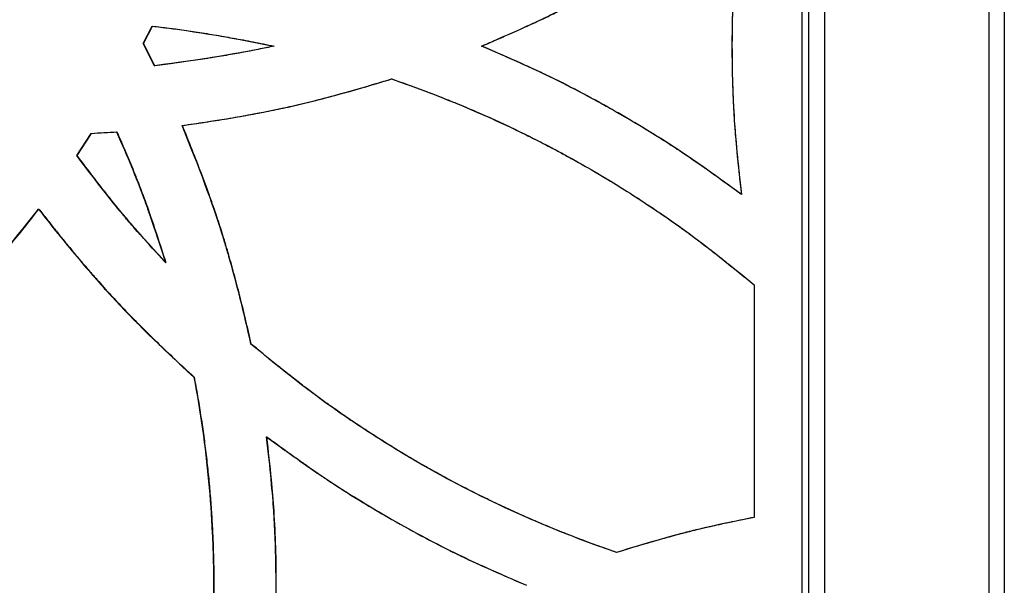
# Model space of a CAD drawing. Units: millimetres. Extents: x 42 to 176, y -64 to 201.
# Drawn here: x 98 to 104, y 133 to 137 of the extents above; entities that cross this region are included whole.
import ezdxf

# ---------------------------------------------------------------- set-up
doc = ezdxf.new("R2010")
doc.units = ezdxf.units.MM

msp = doc.modelspace()

# ---------------------------------------------------------------- linework, layer by layer
at = {"color": 7, "linetype": 'Continuous', "lineweight": 25}
for p, q in [((102.5671, 144.1208), (102.5671, 101.6208)), ((102.612, 101.6208), (102.612, 144.1208)), ((102.712, 144.1208), (102.712, 101.6208)), ((103.762, 144.1208), (103.762, 101.6208)), ((103.862, 144.1208), (103.862, 101.6208)), ((98.3558, 136.7518), (98.4126, 136.863)), ((98.3579, 136.7518), (98.4147, 136.863)), ((98.4126, 136.863), (98.4147, 136.863)), ((98.4277, 136.6103), (98.3558, 136.7518)), ((98.3558, 136.7518), (98.3579, 136.7518)), ((98.4298, 136.6103), (98.3579, 136.7518)), ((99.1901, 136.7358), (99.1918, 136.7358)), ((100.5192, 136.7358), (100.5202, 136.7358)), ((98.4277, 136.6103), (98.4298, 136.6103)), ((99.9432, 136.5252), (99.9445, 136.5252)), ((98.6035, 136.2283), (98.6055, 136.2283)), ((97.9302, 136.0354), (98.0232, 136.1773)), ((97.9325, 136.0354), (98.0255, 136.1773)), ((98.0232, 136.1773), (98.0255, 136.1773)), ((98.185, 136.1869), (98.1872, 136.1869)), ((97.9302, 136.0354), (97.9325, 136.0354)), ((102.1805, 135.7861), (102.1807, 135.7861)), ((97.6861, 135.6932), (97.6885, 135.6932)), ((98.4977, 135.3514), (98.4997, 135.3514)), ((102.2619, 135.2081), (102.2621, 135.2081)), ((102.2619, 135.2081), (102.2619, 133.7201)), ((102.2621, 135.2081), (102.2621, 133.7201)), ((99.0443, 134.8295), (99.0461, 134.8295)), ((98.6788, 134.6177), (98.6808, 134.6177)), ((99.1446, 134.2353), (99.1463, 134.2353)), ((102.2619, 133.7201), (102.2621, 133.7201)), ((101.3819, 133.4962), (101.3825, 133.4962)), ((100.8059, 133.2856), (100.8068, 133.2856))]:
    msp.add_line(p, q, dxfattribs=at)
for points, knots in [([(100.5192, 136.7358), (100.6145, 136.7768), (100.6986, 136.8137), (100.808, 136.8629), (100.8416, 136.8783), (100.8879, 136.8998), (100.9026, 136.9067), (100.9236, 136.9167), (100.9305, 136.92), (100.9404, 136.9248), (100.9437, 136.9264), (100.9486, 136.9288), (100.9502, 136.9296), (100.9526, 136.9307), (100.9534, 136.9311), (100.9546, 136.9317), (100.955, 136.9319), (100.9556, 136.9322), (100.9558, 136.9323), (100.9562, 136.9325), (100.9563, 136.9325), (101.0257, 136.9664), (101.0956, 137.0021), (101.2015, 137.0583), (101.237, 137.0775), (101.2905, 137.107), (101.3083, 137.117), (101.3442, 137.1371), (101.3621, 137.1473), (101.4526, 137.199), (101.5229, 137.2406), (101.6251, 137.3034), (101.6586, 137.3243), (101.7081, 137.3558), (101.7245, 137.3664), (101.7488, 137.3822), (101.7569, 137.3874), (101.769, 137.3954), (101.773, 137.398), (101.779, 137.4019), (101.781, 137.4033), (101.784, 137.4052), (101.785, 137.4059), (101.7865, 137.4069), (101.787, 137.4072), (101.7878, 137.4077), (101.788, 137.4079), (101.7885, 137.4082), (101.7888, 137.4084), (101.8814, 137.4697), (102.0119, 137.562), (102.1805, 137.6856)], [0, 0, 0, 0, 0.125, 0.125, 0.1875, 0.1875, 0.21875, 0.21875, 0.234375, 0.234375, 0.242188, 0.242188, 0.246094, 0.246094, 0.248047, 0.248047, 0.249023, 0.249023, 0.249512, 0.249512, 0.25, 0.25, 0.375, 0.375, 0.4375, 0.4375, 0.46875, 0.46875, 0.5, 0.5, 0.625, 0.625, 0.6875, 0.6875, 0.71875, 0.71875, 0.734375, 0.734375, 0.742188, 0.742188, 0.746094, 0.746094, 0.748047, 0.748047, 0.749023, 0.749023, 0.749512, 0.749512, 0.75, 0.75, 1, 1, 1, 1]), ([(100.5202, 136.7358), (100.5507, 136.749), (100.6094, 136.7743), (100.6934, 136.8112), (100.7701, 136.8453), (100.8392, 136.8767), (100.9009, 136.9054), (100.9673, 136.9373), (101.0411, 136.9741), (101.1251, 137.0173), (101.2098, 137.0623), (101.2952, 137.1091), (101.4233, 137.1814), (101.5892, 137.2796), (101.7814, 137.4014), (101.9771, 137.5371), (102.1062, 137.6313), (102.1807, 137.6856)], [0, 0, 0, 0, 0.0520071, 0.0998744, 0.1436036, 0.1831966, 0.2186561, 0.2499859, 0.2984705, 0.3477062, 0.397702, 0.448466, 0.5000064, 0.627693, 0.7500183, 0.8558165, 1, 1, 1, 1]), ([(102.1805, 137.6856), (102.169, 137.5837), (102.1594, 137.4934), (102.148, 137.3749), (102.1447, 137.3382), (102.1405, 137.2876), (102.1392, 137.2714), (102.1375, 137.2482), (102.137, 137.2406), (102.1362, 137.2296), (102.1359, 137.2259), (102.1356, 137.2205), (102.1355, 137.2188), (102.1353, 137.2161), (102.1352, 137.2152), (102.1351, 137.2139), (102.1351, 137.2134), (102.1351, 137.2128), (102.1351, 137.2126), (102.135, 137.2121), (102.135, 137.212), (102.1301, 137.1353), (102.1264, 137.0574), (102.1227, 136.9385), (102.1218, 136.8985), (102.1209, 136.8379), (102.1207, 136.8176), (102.1204, 136.787), (102.1204, 136.7768), (102.1203, 136.7564), (102.1203, 136.7462), (102.1203, 136.653), (102.1215, 136.5719), (102.1252, 136.453), (102.1267, 136.4137), (102.1295, 136.3556), (102.1305, 136.3363), (102.1321, 136.3076), (102.1327, 136.298), (102.1335, 136.2837), (102.1338, 136.279), (102.1343, 136.2718), (102.1344, 136.2695), (102.1346, 136.2659), (102.1347, 136.2647), (102.1348, 136.2629), (102.1349, 136.2624), (102.1349, 136.2615), (102.135, 136.2612), (102.135, 136.2606), (102.135, 136.2602), (102.1421, 136.1504), (102.1573, 135.9925), (102.1805, 135.7861)], [0, 0, 0, 0, 0.125, 0.125, 0.1875, 0.1875, 0.21875, 0.21875, 0.234375, 0.234375, 0.242188, 0.242188, 0.246094, 0.246094, 0.248047, 0.248047, 0.249023, 0.249023, 0.249512, 0.249512, 0.25, 0.25, 0.375, 0.375, 0.4375, 0.4375, 0.46875, 0.46875, 0.484375, 0.484375, 0.5, 0.5, 0.625, 0.625, 0.6875, 0.6875, 0.71875, 0.71875, 0.734375, 0.734375, 0.742188, 0.742188, 0.746094, 0.746094, 0.748047, 0.748047, 0.749023, 0.749023, 0.749512, 0.749512, 0.75, 0.75, 1, 1, 1, 1]), ([(102.1807, 137.6856), (102.1771, 137.6529), (102.17, 137.5901), (102.1604, 137.4997), (102.1521, 137.4169), (102.1452, 137.3418), (102.1396, 137.2742), (102.1343, 137.2009), (102.1297, 137.1189), (102.1256, 137.0251), (102.1227, 136.9299), (102.1209, 136.8333), (102.12, 136.6874), (102.1229, 136.496), (102.1331, 136.2704), (102.1534, 136.0349), (102.1707, 135.8771), (102.1807, 135.7861)], [0, 0, 0, 0, 0.051777, 0.099506, 0.143189, 0.182828, 0.218426, 0.249986, 0.298564, 0.347847, 0.397843, 0.44856, 0.500006, 0.627732, 0.750018, 0.855724, 1, 1, 1, 1]), ([(98.4147, 136.863), (98.4321, 136.8611), (98.4673, 136.8571), (98.5208, 136.8505), (98.5755, 136.8433), (98.6315, 136.8354), (98.6887, 136.8269), (98.7473, 136.8178), (98.807, 136.808), (98.8681, 136.7976), (98.9304, 136.7865), (98.994, 136.7748), (99.0588, 136.7624), (99.1249, 136.7495), (99.1694, 136.7404), (99.1918, 136.7358)], [0, 0, 0, 0, 0.066683, 0.135055, 0.205123, 0.276891, 0.350364, 0.425546, 0.502442, 0.581055, 0.661389, 0.743447, 0.827233, 0.91275, 1, 1, 1, 1]), ([(99.1918, 136.7358), (99.1752, 136.7322), (99.1415, 136.7249), (99.0902, 136.7144), (99.0374, 136.704), (98.9832, 136.6938), (98.9275, 136.6838), (98.8703, 136.674), (98.8117, 136.6643), (98.7516, 136.6549), (98.6901, 136.6456), (98.6271, 136.6364), (98.5626, 136.6275), (98.4967, 136.6187), (98.4522, 136.6131), (98.4298, 136.6103)], [0, 0, 0, 0, 0.066015, 0.133831, 0.203454, 0.274888, 0.348139, 0.423211, 0.500108, 0.578833, 0.65939, 0.741782, 0.826013, 0.912085, 1, 1, 1, 1]), ([(102.1805, 135.7861), (102.0132, 135.9088), (101.8827, 136.0012), (101.7888, 136.0632), (101.7885, 136.0635), (101.788, 136.0638), (101.7878, 136.0639), (101.787, 136.0644), (101.7865, 136.0648), (101.785, 136.0658), (101.784, 136.0664), (101.781, 136.0684), (101.779, 136.0697), (101.7729, 136.0737), (101.7689, 136.0764), (101.7568, 136.0843), (101.7487, 136.0896), (101.7242, 136.1054), (101.7078, 136.116), (101.6582, 136.1476), (101.6246, 136.1686), (101.5224, 136.2313), (101.4523, 136.2728), (101.3622, 136.3243), (101.3441, 136.3346), (101.3081, 136.3548), (101.2901, 136.3648), (101.2365, 136.3944), (101.201, 136.4136), (101.0951, 136.4699), (101.0254, 136.5054), (100.9563, 136.5391), (100.9562, 136.5392), (100.9558, 136.5394), (100.9556, 136.5395), (100.955, 136.5397), (100.9546, 136.5399), (100.9534, 136.5405), (100.9526, 136.5409), (100.9503, 136.542), (100.9487, 136.5428), (100.9439, 136.5451), (100.9406, 136.5467), (100.9308, 136.5515), (100.924, 136.5547), (100.9032, 136.5646), (100.8885, 136.5715), (100.8425, 136.5929), (100.809, 136.6082), (100.6996, 136.6575), (100.6152, 136.6945), (100.5192, 136.7358)], [0, 0, 0, 0, 0.25, 0.25, 0.2504883, 0.2504883, 0.2509766, 0.2509766, 0.2519531, 0.2519531, 0.2539062, 0.2539062, 0.2578125, 0.2578125, 0.265625, 0.265625, 0.28125, 0.28125, 0.3125, 0.3125, 0.375, 0.375, 0.5, 0.5, 0.53125, 0.53125, 0.5625, 0.5625, 0.625, 0.625, 0.75, 0.75, 0.7504883, 0.7504883, 0.7509765, 0.7509765, 0.7519531, 0.7519531, 0.7539062, 0.7539062, 0.7578125, 0.7578125, 0.765625, 0.765625, 0.78125, 0.78125, 0.8125, 0.8125, 0.875, 0.875, 1, 1, 1, 1]), ([(102.1807, 135.7861), (102.1539, 135.8057), (102.1024, 135.8435), (102.028, 135.8972), (101.9597, 135.946), (101.8975, 135.9896), (101.8415, 136.0282), (101.7804, 136.0693), (101.7112, 136.1143), (101.6314, 136.1648), (101.5496, 136.215), (101.466, 136.2649), (101.3388, 136.3386), (101.17, 136.4318), (100.9675, 136.5357), (100.7514, 136.6356), (100.6048, 136.6992), (100.5202, 136.7358)], [0, 0, 0, 0, 0.052007, 0.099875, 0.143604, 0.183197, 0.218656, 0.249986, 0.298471, 0.347707, 0.397703, 0.448467, 0.500006, 0.627694, 0.750018, 0.855817, 1, 1, 1, 1]), ([(98.6035, 136.2283), (98.8511, 136.2619), (99.0767, 136.3011), (99.281, 136.3462), (99.2816, 136.3463), (99.2829, 136.3466), (99.2836, 136.3468), (99.2857, 136.3472), (99.2871, 136.3475), (99.2913, 136.3485), (99.2941, 136.3491), (99.3025, 136.351), (99.3082, 136.3523), (99.3254, 136.3562), (99.337, 136.3589), (99.3722, 136.3672), (99.3965, 136.373), (99.4712, 136.3915), (99.5237, 136.4052), (99.6894, 136.45), (99.8109, 136.485), (99.9432, 136.5252)], [0, 0, 0, 0, 0.5, 0.5, 0.5019531, 0.5019531, 0.5039062, 0.5039062, 0.5078125, 0.5078125, 0.515625, 0.515625, 0.53125, 0.53125, 0.5625, 0.5625, 0.625, 0.625, 0.75, 0.75, 1, 1, 1, 1]), ([(98.6055, 136.2283), (98.63, 136.2317), (98.6787, 136.2384), (98.7509, 136.249), (98.8219, 136.2599), (98.8915, 136.2712), (98.9598, 136.2828), (99.0268, 136.2947), (99.0924, 136.307), (99.1567, 136.3196), (99.2198, 136.3325), (99.3085, 136.3516), (99.4288, 136.38), (99.5863, 136.4212), (99.7602, 136.4699), (99.8812, 136.5062), (99.9445, 136.5252)], [0, 0, 0, 0, 0.054103, 0.107286, 0.159553, 0.210905, 0.261348, 0.310882, 0.359513, 0.407243, 0.454077, 0.500018, 0.605574, 0.724058, 0.85552, 1, 1, 1, 1]), ([(99.9432, 136.5252), (100.1576, 136.4519), (100.3666, 136.3694), (100.672, 136.2322), (100.7725, 136.1842), (100.9212, 136.1089), (100.9704, 136.0832), (101.0437, 136.0438), (101.0681, 136.0305), (101.1167, 136.0037), (101.141, 135.9901), (101.2609, 135.9219), (101.3561, 135.8648), (101.4978, 135.7753), (101.5449, 135.7448), (101.6151, 135.6981), (101.6385, 135.6823), (101.6735, 135.6585), (101.6851, 135.6505), (101.7026, 135.6384), (101.7084, 135.6344), (101.7171, 135.6284), (101.72, 135.6263), (101.7244, 135.6233), (101.7259, 135.6223), (101.728, 135.6208), (101.7288, 135.6203), (101.7299, 135.6195), (101.7302, 135.6193), (101.7309, 135.6187), (101.7314, 135.6184), (101.876, 135.5174), (102.0528, 135.3807), (102.2619, 135.2081)], [0, 0, 0, 0, 0.25, 0.25, 0.375, 0.375, 0.4375, 0.4375, 0.46875, 0.46875, 0.5, 0.5, 0.625, 0.625, 0.6875, 0.6875, 0.71875, 0.71875, 0.734375, 0.734375, 0.742188, 0.742188, 0.746094, 0.746094, 0.748047, 0.748047, 0.749023, 0.749023, 0.749512, 0.749512, 0.75, 0.75, 1, 1, 1, 1]), ([(99.9445, 136.5252), (99.964, 136.5185), (100.0028, 136.5051), (100.0609, 136.4844), (100.1186, 136.4633), (100.1761, 136.4417), (100.2334, 136.4197), (100.2903, 136.3972), (100.3471, 136.3743), (100.4035, 136.3509), (100.4597, 136.3271), (100.5156, 136.3028), (100.5712, 136.2781), (100.6266, 136.2529), (100.6817, 136.2273), (100.7365, 136.2012), (100.7911, 136.1747), (100.8454, 136.1477), (100.8995, 136.1203), (100.9533, 136.0924), (101.0068, 136.0641), (101.06, 136.0354), (101.113, 136.0062), (101.1964, 135.9593), (101.3096, 135.8931), (101.4518, 135.8055), (101.5929, 135.7139), (101.7112, 135.6334), (101.8092, 135.5635), (101.8894, 135.5041), (101.975, 135.4387), (102.066, 135.3673), (102.1625, 135.2899), (102.2282, 135.2359), (102.2621, 135.2081)], [0, 0, 0, 0, 0.023015, 0.045992, 0.068932, 0.091837, 0.114709, 0.13755, 0.16036, 0.183141, 0.205896, 0.228626, 0.251331, 0.274015, 0.296679, 0.319324, 0.341952, 0.364564, 0.387163, 0.40975, 0.432326, 0.454894, 0.477455, 0.500011, 0.561905, 0.624182, 0.686876, 0.75002, 0.784309, 0.821537, 0.861712, 0.904844, 0.950939, 1, 1, 1, 1]), ([(99.0443, 134.8295), (99.0142, 134.9648), (98.9836, 135.0916), (98.9371, 135.2691), (98.9215, 135.3262), (98.8979, 135.4086), (98.89, 135.4356), (98.8781, 135.4752), (98.8741, 135.4883), (98.8682, 135.5077), (98.8662, 135.5142), (98.8632, 135.5238), (98.8622, 135.527), (98.8607, 135.5318), (98.8602, 135.5334), (98.8592, 135.5365), (98.8587, 135.5382), (98.7983, 135.7301), (98.7134, 135.9597), (98.6035, 136.2283)], [0, 0, 0, 0, 0.25, 0.25, 0.375, 0.375, 0.4375, 0.4375, 0.46875, 0.46875, 0.484375, 0.484375, 0.492188, 0.492188, 0.496094, 0.496094, 0.5, 0.5, 1, 1, 1, 1]), ([(99.0461, 134.8295), (99.0401, 134.8562), (99.0282, 134.909), (99.01, 134.9872), (98.9916, 135.0632), (98.9732, 135.1373), (98.9547, 135.2093), (98.936, 135.2794), (98.9173, 135.3473), (98.8984, 135.4133), (98.8794, 135.4772), (98.8543, 135.559), (98.8204, 135.6622), (98.7754, 135.7905), (98.7244, 135.9282), (98.6675, 136.0754), (98.6266, 136.1762), (98.6055, 136.2283)], [0, 0, 0, 0, 0.055941, 0.110553, 0.16384, 0.215804, 0.266449, 0.315777, 0.363793, 0.410501, 0.455904, 0.500008, 0.585216, 0.677789, 0.777761, 0.885158, 1, 1, 1, 1]), ([(98.185, 136.1869), (98.255, 136.0278), (98.3116, 135.8902), (98.3549, 135.7737), (98.355, 135.7734), (98.3553, 135.7727), (98.3554, 135.7723), (98.3558, 135.7712), (98.3561, 135.7704), (98.3569, 135.7682), (98.3575, 135.7667), (98.3592, 135.7621), (98.3603, 135.7589), (98.3638, 135.7495), (98.3662, 135.743), (98.3734, 135.723), (98.3784, 135.7089), (98.3939, 135.6647), (98.4051, 135.6323), (98.4408, 135.5266), (98.4677, 135.4447), (98.4977, 135.3514)], [0, 0, 0, 0, 0.5, 0.5, 0.5019531, 0.5019531, 0.5039062, 0.5039062, 0.5078125, 0.5078125, 0.515625, 0.515625, 0.53125, 0.53125, 0.5625, 0.5625, 0.625, 0.625, 0.75, 0.75, 1, 1, 1, 1]), ([(98.1872, 136.1869), (98.1969, 136.1647), (98.216, 136.121), (98.2436, 136.0568), (98.2695, 135.9952), (98.2937, 135.9362), (98.3163, 135.8799), (98.3373, 135.8262), (98.3643, 135.7547), (98.4, 135.6539), (98.4475, 135.5129), (98.4813, 135.4086), (98.4997, 135.3514)], [0, 0, 0, 0, 0.081761, 0.160072, 0.234936, 0.306357, 0.374341, 0.438892, 0.500018, 0.631451, 0.798102, 1, 1, 1, 1]), ([(98.4977, 135.3514), (98.4388, 135.4147), (98.3848, 135.4742), (98.3112, 135.5574), (98.2878, 135.5842), (98.2547, 135.6228), (98.2439, 135.6355), (98.2282, 135.6541), (98.2231, 135.6602), (98.2155, 135.6693), (98.213, 135.6724), (98.2092, 135.6769), (98.208, 135.6784), (98.2061, 135.6806), (98.2055, 135.6814), (98.2046, 135.6825), (98.2043, 135.6829), (98.2037, 135.6836), (98.2033, 135.6841), (98.1386, 135.7624), (98.0477, 135.8794), (97.9302, 136.0354)], [0, 0, 0, 0, 0.25, 0.25, 0.375, 0.375, 0.4375, 0.4375, 0.46875, 0.46875, 0.484375, 0.484375, 0.492188, 0.492188, 0.496094, 0.496094, 0.498047, 0.498047, 0.5, 0.5, 1, 1, 1, 1]), ([(98.4997, 135.3514), (98.4833, 135.3692), (98.4511, 135.4039), (98.4043, 135.4553), (98.3598, 135.5048), (98.3177, 135.5524), (98.278, 135.598), (98.2407, 135.6417), (98.1918, 135.7002), (98.1253, 135.7834), (98.0345, 135.9005), (97.9686, 135.9876), (97.9325, 136.0354)], [0, 0, 0, 0, 0.081631, 0.159855, 0.234675, 0.306097, 0.374124, 0.438762, 0.500018, 0.631387, 0.798037, 1, 1, 1, 1]), ([(96.6934, 134.6177), (96.7954, 134.7108), (96.89, 134.8001), (97.0207, 134.9285), (97.0624, 134.9703), (97.1221, 135.0317), (97.1415, 135.0519), (97.17, 135.0819), (97.1794, 135.0919), (97.1932, 135.1067), (97.1978, 135.1116), (97.2047, 135.119), (97.207, 135.1214), (97.2104, 135.1251), (97.2115, 135.1263), (97.2138, 135.1287), (97.215, 135.13), (97.3511, 135.2773), (97.5078, 135.4647), (97.6861, 135.6932)], [0, 0, 0, 0, 0.25, 0.25, 0.375, 0.375, 0.4375, 0.4375, 0.46875, 0.46875, 0.484375, 0.484375, 0.492188, 0.492188, 0.496094, 0.496094, 0.5, 0.5, 1, 1, 1, 1]), ([(96.6963, 134.6177), (96.7165, 134.6362), (96.7562, 134.6726), (96.8147, 134.7271), (96.8715, 134.7807), (96.9264, 134.8334), (96.9795, 134.8852), (97.0309, 134.9361), (97.0804, 134.9861), (97.1282, 135.0352), (97.1742, 135.0834), (97.2325, 135.1457), (97.305, 135.2262), (97.3938, 135.3288), (97.4876, 135.4413), (97.5868, 135.5636), (97.6539, 135.649), (97.6885, 135.6932)], [0, 0, 0, 0, 0.05588, 0.110445, 0.163698, 0.215642, 0.26628, 0.315616, 0.363652, 0.410393, 0.455844, 0.500008, 0.585158, 0.677702, 0.777674, 0.8851, 1, 1, 1, 1]), ([(97.6861, 135.6932), (97.7707, 135.584), (97.8522, 135.4826), (97.9697, 135.3421), (98.0081, 135.2972), (98.0645, 135.2328), (98.0831, 135.2118), (98.1107, 135.181), (98.1198, 135.1709), (98.1335, 135.1559), (98.138, 135.1509), (98.1448, 135.1435), (98.1471, 135.141), (98.1505, 135.1373), (98.1516, 135.1361), (98.1539, 135.1336), (98.1551, 135.1323), (98.291, 134.9848), (98.4652, 134.8137), (98.6788, 134.6177)], [0, 0, 0, 0, 0.25, 0.25, 0.375, 0.375, 0.4375, 0.4375, 0.46875, 0.46875, 0.484375, 0.484375, 0.492188, 0.492188, 0.496094, 0.496094, 0.5, 0.5, 1, 1, 1, 1]), ([(97.6885, 135.6932), (97.7053, 135.6716), (97.7384, 135.6291), (97.788, 135.5664), (97.8369, 135.5055), (97.885, 135.4465), (97.9323, 135.3894), (97.9789, 135.3341), (98.0248, 135.2807), (98.0699, 135.2291), (98.1142, 135.1794), (98.1717, 135.1163), (98.2461, 135.0375), (98.3413, 134.9408), (98.4458, 134.8382), (98.5598, 134.7295), (98.6395, 134.6558), (98.6808, 134.6177)], [0, 0, 0, 0, 0.055881, 0.110447, 0.163701, 0.215645, 0.266283, 0.315618, 0.363654, 0.410395, 0.455845, 0.500008, 0.58516, 0.677705, 0.777676, 0.885101, 1, 1, 1, 1]), ([(101.3819, 133.4962), (101.1644, 133.5709), (100.9529, 133.6545), (100.542, 133.8395), (100.3428, 133.9408), (100.0526, 134.1063), (99.9566, 134.1641), (99.8138, 134.2548), (99.7664, 134.2857), (99.6956, 134.333), (99.672, 134.349), (99.6368, 134.3731), (99.625, 134.3812), (99.6075, 134.3934), (99.6016, 134.3975), (99.5928, 134.4037), (99.5899, 134.4057), (99.5855, 134.4088), (99.584, 134.4098), (99.5818, 134.4113), (99.5811, 134.4119), (99.58, 134.4126), (99.5796, 134.4129), (99.5789, 134.4134), (99.5785, 134.4137), (99.4322, 134.5164), (99.2543, 134.6549), (99.0443, 134.8295)], [0, 0, 0, 0, 0.25, 0.25, 0.5, 0.5, 0.625, 0.625, 0.6875, 0.6875, 0.71875, 0.71875, 0.734375, 0.734375, 0.742188, 0.742188, 0.746094, 0.746094, 0.748047, 0.748047, 0.749023, 0.749023, 0.749512, 0.749512, 0.75, 0.75, 1, 1, 1, 1]), ([(101.3825, 133.4962), (101.3627, 133.503), (101.3233, 133.5167), (101.2645, 133.5377), (101.206, 133.5592), (101.1477, 133.5811), (101.0898, 133.6035), (101.0321, 133.6263), (100.9748, 133.6495), (100.9177, 133.6732), (100.861, 133.6973), (100.8045, 133.7219), (100.7484, 133.7469), (100.6925, 133.7723), (100.637, 133.7982), (100.5817, 133.8245), (100.5268, 133.8513), (100.4721, 133.8785), (100.4178, 133.9062), (100.3637, 133.9343), (100.3099, 133.9628), (100.2565, 133.9918), (100.2033, 134.0212), (100.1195, 134.0686), (100.0054, 134.1355), (99.8621, 134.2242), (99.7199, 134.317), (99.6044, 134.396), (99.5135, 134.461), (99.4451, 134.5116), (99.3728, 134.5666), (99.2966, 134.626), (99.2165, 134.6898), (99.1324, 134.758), (99.0754, 134.8053), (99.0461, 134.8295)], [0, 0, 0, 0, 0.023139, 0.046228, 0.069269, 0.092263, 0.115212, 0.138117, 0.16098, 0.183802, 0.206586, 0.229333, 0.252045, 0.274722, 0.297367, 0.319982, 0.342568, 0.365127, 0.387661, 0.41017, 0.432658, 0.455125, 0.477574, 0.500006, 0.56189, 0.624163, 0.686861, 0.750017, 0.77931, 0.810734, 0.844294, 0.879997, 0.917846, 0.957846, 1, 1, 1, 1]), ([(98.6788, 134.6177), (98.7208, 134.3954), (98.7524, 134.1732), (98.7839, 133.8402), (98.7918, 133.7292), (98.7997, 133.5628), (98.8016, 133.5074), (98.8036, 133.4242), (98.8041, 133.3965), (98.8046, 133.3549), (98.8047, 133.341), (98.8049, 133.3133), (98.8049, 133.2994), (98.8049, 133.1753), (98.8023, 133.0644), (98.7945, 132.8972), (98.7912, 132.8412), (98.7853, 132.7571), (98.7831, 132.7291), (98.7797, 132.6869), (98.7785, 132.6728), (98.7766, 132.6517), (98.776, 132.6447), (98.7751, 132.6341), (98.7747, 132.6306), (98.7743, 132.6253), (98.7741, 132.6236), (98.7739, 132.6209), (98.7738, 132.62), (98.7736, 132.6187), (98.7736, 132.6183), (98.7735, 132.6174), (98.7735, 132.6169), (98.7571, 132.4414), (98.7256, 132.2203), (98.6788, 131.9534)], [0, 0, 0, 0, 0.25, 0.25, 0.375, 0.375, 0.4375, 0.4375, 0.46875, 0.46875, 0.484375, 0.484375, 0.5, 0.5, 0.625, 0.625, 0.6875, 0.6875, 0.71875, 0.71875, 0.734375, 0.734375, 0.742188, 0.742188, 0.746094, 0.746094, 0.748047, 0.748047, 0.749023, 0.749023, 0.749512, 0.749512, 0.75, 0.75, 1, 1, 1, 1]), ([(98.6808, 134.6177), (98.6845, 134.5975), (98.6921, 134.5572), (98.7027, 134.4965), (98.7129, 134.4359), (98.7225, 134.3753), (98.7316, 134.3147), (98.7402, 134.2541), (98.7483, 134.1935), (98.7558, 134.1329), (98.7629, 134.0724), (98.7694, 134.0118), (98.7754, 133.9512), (98.7808, 133.8907), (98.7858, 133.8301), (98.7902, 133.7696), (98.7941, 133.7091), (98.7975, 133.6486), (98.8004, 133.588), (98.8027, 133.5275), (98.8046, 133.467), (98.8059, 133.4065), (98.8066, 133.3461), (98.8071, 133.2504), (98.8055, 133.1194), (98.7996, 132.9525), (98.7897, 132.7847), (98.7782, 132.6421), (98.7659, 132.5225), (98.7539, 132.4234), (98.7393, 132.3167), (98.7222, 132.2024), (98.7027, 132.0804), (98.6882, 131.9966), (98.6808, 131.9534)], [0, 0, 0, 0, 0.023005, 0.045973, 0.068906, 0.091804, 0.11467, 0.137505, 0.160311, 0.18309, 0.205842, 0.22857, 0.251276, 0.27396, 0.296625, 0.319273, 0.341904, 0.36452, 0.387124, 0.409717, 0.432301, 0.454876, 0.477446, 0.500011, 0.561907, 0.624184, 0.686878, 0.750021, 0.784303, 0.821526, 0.8617, 0.904834, 0.950932, 1, 1, 1, 1]), ([(99.1446, 132.3359), (99.1562, 132.4377), (99.1658, 132.5281), (99.1771, 132.6465), (99.1804, 132.6832), (99.1846, 132.7338), (99.1859, 132.75), (99.1876, 132.7732), (99.1882, 132.7808), (99.1889, 132.7918), (99.1892, 132.7955), (99.1896, 132.8009), (99.1897, 132.8027), (99.1898, 132.8053), (99.1899, 132.8062), (99.19, 132.8075), (99.19, 132.808), (99.1901, 132.8086), (99.1901, 132.8088), (99.1901, 132.8093), (99.1901, 132.8094), (99.195, 132.8861), (99.1987, 132.964), (99.2024, 133.0829), (99.2033, 133.1229), (99.2042, 133.1835), (99.2045, 133.2038), (99.2047, 133.2344), (99.2048, 133.2446), (99.2048, 133.265), (99.2049, 133.2752), (99.2049, 133.3684), (99.2036, 133.4495), (99.2, 133.5685), (99.1984, 133.6077), (99.1956, 133.6658), (99.1947, 133.6851), (99.193, 133.7138), (99.1925, 133.7234), (99.1916, 133.7377), (99.1913, 133.7424), (99.1909, 133.7496), (99.1907, 133.7519), (99.1905, 133.7555), (99.1904, 133.7567), (99.1903, 133.7585), (99.1903, 133.7591), (99.1902, 133.7599), (99.1902, 133.7602), (99.1901, 133.7608), (99.1901, 133.7612), (99.183, 133.871), (99.1678, 134.0289), (99.1446, 134.2353)], [0, 0, 0, 0, 0.125, 0.125, 0.1875, 0.1875, 0.21875, 0.21875, 0.234375, 0.234375, 0.2421875, 0.2421875, 0.2460938, 0.2460938, 0.2480469, 0.2480469, 0.2490235, 0.2490235, 0.2495117, 0.2495117, 0.25, 0.25, 0.375, 0.375, 0.4375, 0.4375, 0.46875, 0.46875, 0.484375, 0.484375, 0.5, 0.5, 0.625, 0.625, 0.6875, 0.6875, 0.71875, 0.71875, 0.734375, 0.734375, 0.7421875, 0.7421875, 0.7460938, 0.7460938, 0.7480469, 0.7480469, 0.7490234, 0.7490234, 0.7495117, 0.7495117, 0.75, 0.75, 1, 1, 1, 1]), ([(99.1446, 134.2353), (99.2283, 134.1739), (99.3027, 134.1202), (99.4006, 134.0509), (99.4309, 134.0297), (99.4729, 134.0008), (99.4864, 133.9916), (99.5057, 133.9786), (99.512, 133.9744), (99.5212, 133.9682), (99.5242, 133.9662), (99.5287, 133.9632), (99.5302, 133.9622), (99.5324, 133.9607), (99.5332, 133.9602), (99.5343, 133.9595), (99.5346, 133.9593), (99.5352, 133.9589), (99.5354, 133.9588), (99.5357, 133.9585), (99.5359, 133.9585), (99.6003, 133.9159), (99.6664, 133.8737), (99.7686, 133.811), (99.8032, 133.7902), (99.8558, 133.759), (99.8734, 133.7487), (99.909, 133.728), (99.9268, 133.7177), (100.0173, 133.666), (100.0888, 133.6265), (100.1947, 133.5703), (100.2298, 133.552), (100.2821, 133.5254), (100.2994, 133.5166), (100.3254, 133.5037), (100.334, 133.4994), (100.347, 133.493), (100.3513, 133.4909), (100.3578, 133.4877), (100.3599, 133.4866), (100.3631, 133.4851), (100.3642, 133.4845), (100.3658, 133.4837), (100.3664, 133.4835), (100.3672, 133.4831), (100.3674, 133.483), (100.368, 133.4827), (100.3683, 133.4825), (100.4681, 133.4338), (100.6139, 133.3682), (100.8059, 133.2856)], [0, 0, 0, 0, 0.125, 0.125, 0.1875, 0.1875, 0.21875, 0.21875, 0.234375, 0.234375, 0.242188, 0.242188, 0.246094, 0.246094, 0.248047, 0.248047, 0.249023, 0.249023, 0.249512, 0.249512, 0.25, 0.25, 0.375, 0.375, 0.4375, 0.4375, 0.46875, 0.46875, 0.5, 0.5, 0.625, 0.625, 0.6875, 0.6875, 0.71875, 0.71875, 0.734375, 0.734375, 0.742188, 0.742188, 0.746094, 0.746094, 0.748047, 0.748047, 0.749023, 0.749023, 0.749512, 0.749512, 0.75, 0.75, 1, 1, 1, 1]), ([(99.1463, 132.3359), (99.15, 132.3685), (99.157, 132.4313), (99.1666, 132.5217), (99.1749, 132.6045), (99.1818, 132.6796), (99.1875, 132.7472), (99.1927, 132.8205), (99.1973, 132.9025), (99.2015, 132.9963), (99.2044, 133.0915), (99.2061, 133.1881), (99.207, 133.334), (99.2042, 133.5254), (99.194, 133.751), (99.1736, 133.9865), (99.1563, 134.1443), (99.1463, 134.2353)], [0, 0, 0, 0, 0.051777, 0.099506, 0.143189, 0.182828, 0.218426, 0.249985, 0.298564, 0.347847, 0.397843, 0.44856, 0.500006, 0.627732, 0.750018, 0.855724, 1, 1, 1, 1]), ([(99.1463, 134.2353), (99.1731, 134.2157), (99.2247, 134.1779), (99.2991, 134.1242), (99.3673, 134.0754), (99.4295, 134.0318), (99.4855, 133.9932), (99.5467, 133.9521), (99.6158, 133.9071), (99.6957, 133.8566), (99.7774, 133.8064), (99.861, 133.7566), (99.9882, 133.6828), (100.157, 133.5896), (100.3595, 133.4857), (100.5756, 133.3858), (100.7222, 133.3223), (100.8068, 133.2856)], [0, 0, 0, 0, 0.0520075, 0.0998751, 0.1436043, 0.1831972, 0.2186565, 0.2499859, 0.2984709, 0.347707, 0.3977027, 0.4484665, 0.5000064, 0.6276938, 0.7500183, 0.8558171, 1, 1, 1, 1]), ([(102.2619, 133.7201), (102.1755, 133.703), (102.0953, 133.6863), (101.9844, 133.6617), (101.949, 133.6536), (101.8983, 133.6416), (101.8818, 133.6375), (101.8576, 133.6316), (101.8496, 133.6296), (101.8378, 133.6266), (101.8339, 133.6256), (101.8281, 133.6241), (101.8261, 133.6236), (101.8232, 133.6229), (101.8223, 133.6227), (101.8208, 133.6223), (101.8204, 133.6222), (101.8194, 133.6219), (101.8188, 133.6218), (101.7185, 133.596), (101.5729, 133.5541), (101.3819, 133.4962)], [0, 0, 0, 0, 0.25, 0.25, 0.375, 0.375, 0.4375, 0.4375, 0.46875, 0.46875, 0.484375, 0.484375, 0.492188, 0.492188, 0.496094, 0.496094, 0.498047, 0.498047, 0.5, 0.5, 1, 1, 1, 1]), ([(102.2621, 133.7201), (102.2379, 133.7153), (102.1905, 133.7058), (102.1211, 133.6915), (102.0547, 133.6773), (101.9914, 133.6632), (101.9311, 133.6493), (101.8739, 133.6356), (101.7983, 133.6167), (101.6933, 133.588), (101.5479, 133.5461), (101.441, 133.5138), (101.3825, 133.4962)], [0, 0, 0, 0, 0.081428, 0.159517, 0.234271, 0.305693, 0.373788, 0.438561, 0.500018, 0.631297, 0.797948, 1, 1, 1, 1])]:
    msp.add_open_spline(points, degree=3, knots=knots, dxfattribs=at)
for points in [[(98.4126, 136.863), (98.6361, 136.8387), (98.8953, 136.7963), (99.1901, 136.7358)], [(99.1901, 136.7358), (98.9771, 136.6889), (98.723, 136.6471), (98.4277, 136.6103)], [(98.0232, 136.1773), (98.0771, 136.1805), (98.1311, 136.1837), (98.185, 136.1869)], [(98.0255, 136.1773), (98.0794, 136.1805), (98.1333, 136.1837), (98.1872, 136.1869)]]:
    msp.add_open_spline(points, degree=3, dxfattribs=at)

doc.saveas('drawing.dxf')
